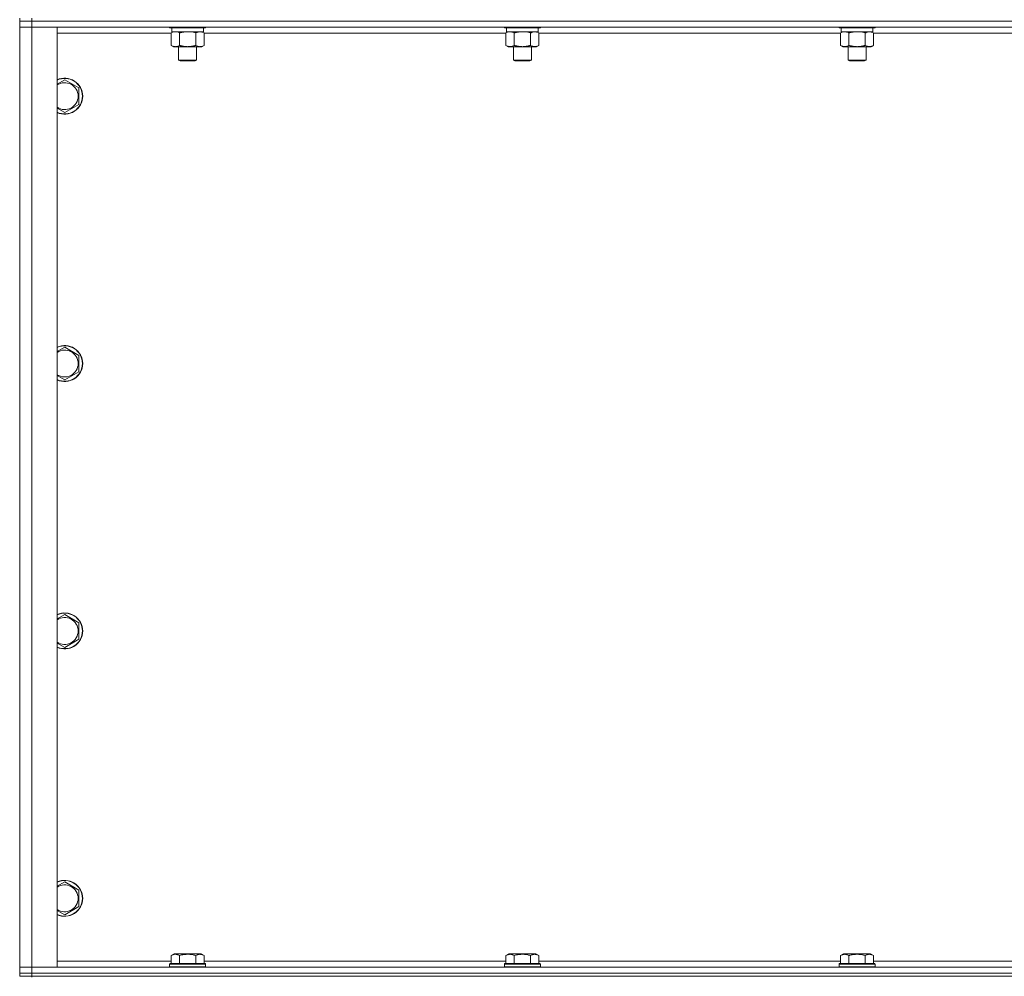
# Model space of a CAD drawing. Units: millimetres. Extents: x 0 to 45941, y -11 to 31500.
# Drawn here: x 28681 to 29338, y 21037 to 21675 of the extents above; entities that cross this region are included whole.
import ezdxf

# ---------------------------------------------------------------- set-up
doc = ezdxf.new("R2010")
doc.units = ezdxf.units.MM
doc.linetypes.add('K5LT_THIN', pattern=[0])
doc.layers.add('R', color=1, linetype='Continuous', true_color=0xff0000)
doc.layers.add('WELDING', color=7, linetype='Continuous', true_color=0xffffff)

msp = doc.modelspace()

# ---------------------------------------------------------------- linework, layer by layer
at = {"layer": 'R', "color": 7, "linetype": 'K5LT_THIN', "lineweight": 18}
for p, q in [((28681.46, 21676.43), (28681.46, 21674.43)), ((28689.46, 21674.43), (28681.46, 21674.43)), ((28681.46, 21674.43), (28689.46, 21674.43)), ((28681.46, 21674.43), (28681.46, 21670.43)), ((28689.46, 21676.43), (28689.46, 21674.43)), ((30013.46, 21674.43), (28689.46, 21674.43)), ((30013.46, 21674.43), (28689.46, 21674.43)), ((28689.46, 21674.43), (28689.46, 21670.43)), ((28681.46, 21043.43), (28681.46, 21670.43)), ((28681.46, 21670.43), (28689.46, 21670.43)), ((28689.46, 21670.43), (28681.46, 21670.43)), ((28689.46, 21670.43), (28689.46, 21043.43)), ((28689.46, 21670.43), (28706.46, 21670.43)), ((30013.46, 21670.43), (28689.46, 21670.43)), ((28706.46, 21670.43), (28706.46, 21043.43)), ((28781.46, 21670.43), (28781.46, 21670.23)), ((28805.46, 21670.23), (28781.46, 21670.23)), ((28781.46, 21670.23), (28781.64, 21669.93)), ((28805.29, 21669.93), (28781.64, 21669.93)), ((28782.96, 21669.93), (28782.96, 21667.43)), ((28803.96, 21669.93), (28803.96, 21667.43)), ((28805.46, 21670.23), (28805.29, 21669.93)), ((28805.46, 21670.43), (28805.46, 21670.23)), ((29004.66, 21670.43), (29004.66, 21670.23)), ((29028.66, 21670.23), (29004.66, 21670.23)), ((29004.66, 21670.23), (29004.84, 21669.93)), ((29028.49, 21669.93), (29004.84, 21669.93)), ((29006.16, 21669.93), (29006.16, 21667.43)), ((29027.16, 21669.93), (29027.16, 21667.43)), ((29028.66, 21670.23), (29028.49, 21669.93)), ((29028.66, 21670.43), (29028.66, 21670.23)), ((29227.86, 21670.43), (29227.86, 21670.23)), ((29251.86, 21670.23), (29227.86, 21670.23)), ((29227.86, 21670.23), (29228.04, 21669.93)), ((29251.69, 21669.93), (29228.04, 21669.93)), ((29229.36, 21669.93), (29229.36, 21667.43)), ((29250.36, 21669.93), (29250.36, 21667.43)), ((29251.86, 21670.23), (29251.69, 21669.93)), ((29251.86, 21670.43), (29251.86, 21670.23)), ((28782.49, 21666.43), (28706.46, 21666.43)), ((28782.49, 21666.58), (28783.96, 21667.43)), ((28782.49, 21666.58), (28782.49, 21658.28)), ((28803.96, 21667.43), (28782.96, 21667.43)), ((28787.98, 21666.58), (28787.98, 21658.28)), ((28798.95, 21666.58), (28798.95, 21658.28)), ((28804.43, 21666.58), (28802.96, 21667.43)), ((28804.43, 21666.58), (28804.43, 21658.28)), ((29005.69, 21666.43), (28804.43, 21666.43)), ((29005.69, 21666.58), (29007.16, 21667.43)), ((29005.69, 21666.58), (29005.69, 21658.28)), ((29027.16, 21667.43), (29006.16, 21667.43)), ((29011.18, 21666.58), (29011.18, 21658.28)), ((29022.15, 21666.58), (29022.15, 21658.28)), ((29027.63, 21666.58), (29026.16, 21667.43)), ((29027.63, 21666.58), (29027.63, 21658.28)), ((29228.89, 21666.43), (29027.63, 21666.43)), ((29228.89, 21666.58), (29230.36, 21667.43)), ((29228.89, 21666.58), (29228.89, 21658.28)), ((29250.36, 21667.43), (29229.36, 21667.43)), ((29234.38, 21666.58), (29234.38, 21658.28)), ((29245.35, 21666.58), (29245.35, 21658.28)), ((29250.83, 21666.58), (29249.36, 21667.43)), ((29250.83, 21666.58), (29250.83, 21658.28)), ((29452.09, 21666.43), (29250.83, 21666.43)), ((28782.49, 21658.28), (28783.96, 21657.43)), ((28793.46, 21657.43), (28783.96, 21657.43)), ((28787.46, 21657.43), (28787.46, 21648.51)), ((28802.96, 21657.43), (28793.46, 21657.43)), ((28799.46, 21657.43), (28799.46, 21648.51)), ((28804.43, 21658.28), (28802.96, 21657.43)), ((29005.69, 21658.28), (29007.16, 21657.43)), ((29016.66, 21657.43), (29007.16, 21657.43)), ((29010.66, 21657.43), (29010.66, 21648.51)), ((29026.16, 21657.43), (29016.66, 21657.43)), ((29022.66, 21657.43), (29022.66, 21648.51)), ((29027.63, 21658.28), (29026.16, 21657.43)), ((29228.89, 21658.28), (29230.36, 21657.43)), ((29239.86, 21657.43), (29230.36, 21657.43)), ((29233.86, 21657.43), (29233.86, 21648.51)), ((29249.36, 21657.43), (29239.86, 21657.43)), ((29245.86, 21657.43), (29245.86, 21648.51)), ((29250.83, 21658.28), (29249.36, 21657.43)), ((28799.46, 21648.51), (28787.46, 21648.51)), ((28787.46, 21648.51), (28788.46, 21647.93)), ((28799.46, 21648.51), (28798.46, 21647.93)), ((29022.66, 21648.51), (29010.66, 21648.51)), ((29010.66, 21648.51), (29011.66, 21647.93)), ((29022.66, 21648.51), (29021.66, 21647.93)), ((29245.86, 21648.51), (29233.86, 21648.51)), ((29233.86, 21648.51), (29234.86, 21647.93)), ((29245.86, 21648.51), (29244.86, 21647.93)), ((28798.46, 21647.93), (28788.46, 21647.93)), ((29021.66, 21647.93), (29011.66, 21647.93)), ((29244.86, 21647.93), (29234.86, 21647.93)), ((28711.46, 21635.4), (28720.96, 21629.92)), ((28720.96, 21629.92), (28720.96, 21624.43)), ((28720.96, 21624.43), (28720.96, 21618.95)), ((28720.96, 21618.95), (28711.46, 21613.46)), ((28711.46, 21457.07), (28720.96, 21451.58)), ((28720.96, 21451.58), (28720.96, 21446.1)), ((28720.96, 21446.1), (28720.96, 21440.61)), ((28720.96, 21440.61), (28711.46, 21435.13)), ((28711.46, 21278.73), (28720.96, 21273.25)), ((28720.96, 21273.25), (28720.96, 21267.76)), ((28720.96, 21267.76), (28720.96, 21262.28)), ((28720.96, 21262.28), (28711.46, 21256.8)), ((28711.46, 21100.4), (28720.96, 21094.92)), ((28720.96, 21094.92), (28720.96, 21089.43)), ((28720.96, 21083.95), (28711.46, 21078.46)), ((28720.96, 21089.43), (28720.96, 21083.95)), ((28782.49, 21051.28), (28784.49, 21052.43)), ((28782.49, 21051.28), (28782.49, 21045.93)), ((28802.44, 21052.43), (28784.49, 21052.43)), ((28787.98, 21051.28), (28787.98, 21045.93)), ((28798.95, 21051.28), (28798.95, 21045.93)), ((28804.43, 21051.28), (28802.44, 21052.43)), ((28804.43, 21051.28), (28804.43, 21045.93)), ((29005.69, 21051.28), (29007.69, 21052.43)), ((29005.69, 21051.28), (29005.69, 21045.93)), ((29025.64, 21052.43), (29007.69, 21052.43)), ((29011.18, 21051.28), (29011.18, 21045.93)), ((29022.15, 21051.28), (29022.15, 21045.93)), ((29027.63, 21051.28), (29025.64, 21052.43)), ((29027.63, 21051.28), (29027.63, 21045.93)), ((29228.89, 21051.28), (29230.89, 21052.43)), ((29228.89, 21051.28), (29228.89, 21045.93)), ((29248.84, 21052.43), (29230.89, 21052.43)), ((29234.38, 21051.28), (29234.38, 21045.93)), ((29245.35, 21051.28), (29245.35, 21045.93)), ((29250.83, 21051.28), (29248.84, 21052.43)), ((29250.83, 21051.28), (29250.83, 21045.93)), ((28706.46, 21047.43), (28782.49, 21047.43)), ((28781.46, 21045.63), (28781.64, 21045.93)), ((28781.46, 21045.63), (28781.46, 21043.73)), ((28805.46, 21045.63), (28781.46, 21045.63)), ((28805.29, 21045.93), (28781.64, 21045.93)), ((28804.43, 21047.43), (29005.69, 21047.43)), ((28805.46, 21045.63), (28805.29, 21045.93)), ((28805.46, 21045.63), (28805.46, 21043.73)), ((29004.66, 21045.63), (29004.84, 21045.93)), ((29004.66, 21045.63), (29004.66, 21043.73)), ((29028.66, 21045.63), (29004.66, 21045.63)), ((29028.49, 21045.93), (29004.84, 21045.93)), ((29027.63, 21047.43), (29228.89, 21047.43)), ((29028.66, 21045.63), (29028.49, 21045.93)), ((29028.66, 21045.63), (29028.66, 21043.73)), ((29227.86, 21045.63), (29228.04, 21045.93)), ((29227.86, 21045.63), (29227.86, 21043.73)), ((29251.86, 21045.63), (29227.86, 21045.63)), ((29251.69, 21045.93), (29228.04, 21045.93)), ((29250.83, 21047.43), (29452.09, 21047.43)), ((29251.86, 21045.63), (29251.69, 21045.93)), ((29251.86, 21045.63), (29251.86, 21043.73)), ((28689.46, 21043.43), (28681.46, 21043.43)), ((28681.46, 21043.43), (28689.46, 21043.43)), ((28681.46, 21039.43), (28681.46, 21043.43)), ((28689.46, 21039.43), (28681.46, 21039.43)), ((28681.46, 21039.43), (28681.46, 21037.43)), ((28681.46, 21039.43), (28689.46, 21039.43)), ((28706.46, 21043.43), (28689.46, 21043.43)), ((28689.46, 21043.43), (30013.46, 21043.43)), ((28689.46, 21039.43), (28689.46, 21043.43)), ((28689.46, 21039.43), (30013.46, 21039.43)), ((30013.46, 21039.43), (28689.46, 21039.43)), ((28689.46, 21039.43), (28689.46, 21037.43)), ((28805.46, 21043.73), (28781.46, 21043.73)), ((28781.46, 21043.73), (28781.64, 21043.43)), ((28805.46, 21043.73), (28805.29, 21043.43)), ((29028.66, 21043.73), (29004.66, 21043.73)), ((29004.66, 21043.73), (29004.84, 21043.43)), ((29028.66, 21043.73), (29028.49, 21043.43)), ((29251.86, 21043.73), (29227.86, 21043.73)), ((29227.86, 21043.73), (29228.04, 21043.43)), ((29251.86, 21043.73), (29251.69, 21043.43)), ((28689.46, 21037.43), (28681.46, 21037.43)), ((30013.46, 21037.43), (28689.46, 21037.43)), ((28689.46, 21036.82), (28689.46, 21037.43))]:
    msp.add_line(p, q, dxfattribs=at)
for centre, radius, start, end in [((28711.46, 21624.43), 12, 0, 114.62432), ((28711.46, 21624.43), 11.83, 0, 115.00952), ((28711.46, 21624.43), 8.97, 0, 123.8664), ((28711.46, 21624.43), 8.97, 236.1336, 0), ((28711.46, 21624.43), 11.83, 244.99048, 0), ((28711.46, 21624.43), 12, 245.37568, 0), ((28711.46, 21446.1), 12, 0, 114.62432), ((28711.46, 21446.1), 11.83, 0, 115.00952), ((28711.46, 21446.1), 8.97, 0, 123.8664), ((28711.46, 21446.1), 11.83, 244.99048, 0), ((28711.46, 21446.1), 12, 245.37568, 0), ((28711.46, 21446.1), 8.97, 236.1336, 0), ((28711.46, 21267.76), 12, 0, 114.62432), ((28711.46, 21267.76), 11.83, 0, 115.00952), ((28711.46, 21267.76), 8.97, 0, 123.8664), ((28711.46, 21267.76), 11.83, 244.99048, 0), ((28711.46, 21267.76), 12, 245.37568, 0), ((28711.46, 21267.76), 8.97, 236.1336, 0), ((28711.46, 21089.43), 12, 0, 114.62432), ((28711.46, 21089.43), 11.83, 0, 115.00952), ((28711.46, 21089.43), 8.97, 0, 123.8664), ((28711.46, 21089.43), 11.83, 244.99048, 0), ((28711.46, 21089.43), 12, 245.37568, 0), ((28711.46, 21089.43), 8.97, 236.1336, 0)]:
    msp.add_arc(centre, radius, start, end, dxfattribs=at)
at = {"layer": 'WELDING', "color": 7, "linetype": 'K5LT_THIN', "lineweight": 18}
for p, q in [((28783.03, 21666.87), (28782.49, 21666.58)), ((28783.94, 21667.23), (28783.03, 21666.87)), ((28784.86, 21667.41), (28783.94, 21667.23)), ((28785.24, 21667.43), (28784.86, 21667.41)), ((28786.16, 21667.33), (28785.24, 21667.43)), ((28787.08, 21667.03), (28786.16, 21667.33)), ((28787.98, 21666.58), (28787.08, 21667.03)), ((28795.31, 21667.33), (28793.46, 21667.43)), ((28797.15, 21667.03), (28795.31, 21667.33)), ((28798.95, 21666.58), (28797.15, 21667.03)), ((29006.23, 21666.87), (29005.69, 21666.58)), ((29007.14, 21667.23), (29006.23, 21666.87)), ((29008.06, 21667.41), (29007.14, 21667.23)), ((29008.44, 21667.43), (29008.06, 21667.41)), ((29018.51, 21667.33), (29016.66, 21667.43)), ((29020.35, 21667.03), (29018.51, 21667.33)), ((29022.15, 21666.58), (29020.35, 21667.03)), ((29229.43, 21666.87), (29228.89, 21666.58)), ((29230.34, 21667.23), (29229.43, 21666.87)), ((29231.26, 21667.41), (29230.34, 21667.23)), ((29231.64, 21667.43), (29231.26, 21667.41)), ((29241.71, 21667.33), (29239.86, 21667.43)), ((29243.55, 21667.03), (29241.71, 21667.33)), ((29245.35, 21666.58), (29243.55, 21667.03)), ((28706.46, 21632.51), (28711.46, 21635.4)), ((28711.46, 21613.46), (28706.46, 21616.35)), ((28706.46, 21454.18), (28711.46, 21457.07)), ((28711.46, 21435.13), (28706.46, 21438.02)), ((28706.46, 21275.85), (28711.46, 21278.73)), ((28711.46, 21256.8), (28706.46, 21259.68)), ((28706.46, 21097.51), (28711.46, 21100.4)), ((28711.46, 21078.46), (28706.46, 21081.35))]:
    msp.add_line(p, q, dxfattribs=at)
for points, knots in [([(28793.46, 21667.43), (28793.28, 21667.43), (28792.92, 21667.43), (28792.36, 21667.4), (28791.81, 21667.35), (28791.32, 21667.3), (28790.96, 21667.25), (28790.73, 21667.21), (28790.56, 21667.18), (28790.39, 21667.15), (28790.22, 21667.12), (28790.04, 21667.09), (28789.85, 21667.05), (28789.63, 21667), (28789.31, 21666.93), (28789, 21666.86), (28788.68, 21666.78), (28788.45, 21666.71), (28788.21, 21666.65), (28788.06, 21666.61), (28787.98, 21666.58)], [0, 0, 0, 0, 0.426692, 0.853385, 1.280077, 1.70677, 1.976977, 2.112081, 2.247185, 2.382289, 2.517392, 2.652496, 2.7876, 2.975699, 3.163798, 3.539996, 3.728096, 3.916195, 4.104294, 4.292393, 4.292393, 4.292393, 4.292393]), ([(28801.69, 21667.43), (28801.57, 21667.43), (28801.32, 21667.42), (28800.94, 21667.37), (28800.58, 21667.29), (28800.12, 21667.15), (28799.57, 21666.92), (28799.15, 21666.7), (28798.95, 21666.58)], [0, 0, 0, 0, 1.192024, 2.404251, 3.60809, 4.765234, 6.955738, 9, 9, 9, 9]), ([(28804.43, 21666.58), (28804.15, 21666.75), (28803.71, 21666.97), (28803.15, 21667.18), (28802.76, 21667.3), (28802.4, 21667.37), (28802.05, 21667.42), (28801.81, 21667.43), (28801.69, 21667.43)], [0, 0, 0, 0, 2.905563, 4.375924, 5.511195, 6.679161, 7.850161, 9, 9, 9, 9]), ([(29011.18, 21666.58), (29010.89, 21666.75), (29010.45, 21666.97), (29009.89, 21667.18), (29009.51, 21667.3), (29009.15, 21667.37), (29008.79, 21667.42), (29008.55, 21667.43), (29008.44, 21667.43)], [0, 0, 0, 0, 2.905563, 4.375924, 5.511195, 6.679161, 7.850161, 9, 9, 9, 9]), ([(29016.66, 21667.43), (29016.48, 21667.43), (29016.12, 21667.43), (29015.56, 21667.4), (29015.01, 21667.35), (29014.52, 21667.3), (29014.16, 21667.25), (29013.93, 21667.21), (29013.76, 21667.18), (29013.59, 21667.15), (29013.42, 21667.12), (29013.24, 21667.09), (29013.05, 21667.05), (29012.83, 21667), (29012.51, 21666.93), (29012.2, 21666.86), (29011.88, 21666.78), (29011.65, 21666.71), (29011.41, 21666.65), (29011.26, 21666.61), (29011.18, 21666.58)], [0, 0, 0, 0, 0.426692, 0.853385, 1.280077, 1.70677, 1.976977, 2.112081, 2.247185, 2.382289, 2.517392, 2.652496, 2.7876, 2.975699, 3.163798, 3.539996, 3.728096, 3.916195, 4.104294, 4.292393, 4.292393, 4.292393, 4.292393]), ([(29024.89, 21667.43), (29024.77, 21667.43), (29024.52, 21667.42), (29024.14, 21667.37), (29023.78, 21667.29), (29023.32, 21667.15), (29022.77, 21666.92), (29022.35, 21666.7), (29022.15, 21666.58)], [0, 0, 0, 0, 1.192024, 2.404251, 3.60809, 4.765234, 6.955738, 9, 9, 9, 9]), ([(29027.63, 21666.58), (29027.35, 21666.75), (29026.91, 21666.97), (29026.35, 21667.18), (29025.96, 21667.3), (29025.6, 21667.37), (29025.25, 21667.42), (29025.01, 21667.43), (29024.89, 21667.43)], [0, 0, 0, 0, 2.905563, 4.375924, 5.511195, 6.679161, 7.850161, 9, 9, 9, 9]), ([(29234.38, 21666.58), (29234.09, 21666.75), (29233.65, 21666.97), (29233.09, 21667.18), (29232.71, 21667.3), (29232.35, 21667.37), (29231.99, 21667.42), (29231.75, 21667.43), (29231.64, 21667.43)], [0, 0, 0, 0, 2.905563, 4.375924, 5.511195, 6.679161, 7.850161, 9, 9, 9, 9]), ([(29239.86, 21667.43), (29239.68, 21667.43), (29239.32, 21667.43), (29238.76, 21667.4), (29238.21, 21667.35), (29237.72, 21667.3), (29237.36, 21667.25), (29237.13, 21667.21), (29236.96, 21667.18), (29236.79, 21667.15), (29236.62, 21667.12), (29236.44, 21667.09), (29236.25, 21667.05), (29236.03, 21667), (29235.71, 21666.93), (29235.4, 21666.86), (29235.08, 21666.78), (29234.85, 21666.71), (29234.61, 21666.65), (29234.46, 21666.61), (29234.38, 21666.58)], [0, 0, 0, 0, 0.426692, 0.853385, 1.280077, 1.70677, 1.976977, 2.112081, 2.247185, 2.382289, 2.517392, 2.652496, 2.7876, 2.975699, 3.163798, 3.539996, 3.728096, 3.916195, 4.104294, 4.292393, 4.292393, 4.292393, 4.292393]), ([(29248.09, 21667.43), (29247.97, 21667.43), (29247.72, 21667.42), (29247.34, 21667.37), (29246.98, 21667.29), (29246.52, 21667.15), (29245.97, 21666.92), (29245.55, 21666.7), (29245.35, 21666.58)], [0, 0, 0, 0, 1.192024, 2.404251, 3.60809, 4.765234, 6.955738, 9, 9, 9, 9]), ([(29250.83, 21666.58), (29250.55, 21666.75), (29250.11, 21666.97), (29249.55, 21667.18), (29249.16, 21667.3), (29248.8, 21667.37), (29248.45, 21667.42), (29248.21, 21667.43), (29248.09, 21667.43)], [0, 0, 0, 0, 2.905563, 4.375924, 5.511195, 6.679161, 7.850161, 9, 9, 9, 9]), ([(28782.49, 21658.28), (28782.82, 21658.09), (28783.29, 21657.86), (28783.86, 21657.65), (28784.21, 21657.56), (28784.51, 21657.49), (28784.85, 21657.44), (28785.21, 21657.43), (28785.56, 21657.44), (28785.87, 21657.48), (28786.2, 21657.54), (28786.65, 21657.66), (28787.26, 21657.89), (28787.72, 21658.13), (28787.98, 21658.28)], [0, 0, 0, 0, 2.72415, 3.912285, 4.716446, 5.530362, 6.353984, 7.500189, 8.40607, 9.211142, 9.998759, 11.128707, 12.847273, 15, 15, 15, 15]), ([(28787.98, 21658.28), (28788.08, 21658.25), (28788.35, 21658.18), (28788.69, 21658.08), (28789.01, 21658), (28789.33, 21657.93), (28789.69, 21657.85), (28790.04, 21657.78), (28790.29, 21657.73), (28790.51, 21657.69), (28790.79, 21657.64), (28791.22, 21657.58), (28791.69, 21657.52), (28792.19, 21657.48), (28792.54, 21657.46), (28792.82, 21657.44), (28793.04, 21657.44), (28793.25, 21657.43), (28793.39, 21657.43), (28793.46, 21657.43)], [0, 0, 0, 0, 0.253231, 0.633077, 0.823001, 1.012924, 1.39277, 1.683866, 1.829413, 1.974961, 2.22598, 2.476999, 2.979038, 3.307633, 3.636228, 3.800526, 3.964824, 4.129121, 4.293419, 4.293419, 4.293419, 4.293419]), ([(28793.46, 21657.43), (28793.52, 21657.43), (28793.64, 21657.43), (28793.82, 21657.43), (28794, 21657.44), (28794.17, 21657.45), (28794.35, 21657.45), (28794.58, 21657.47), (28795, 21657.5), (28795.47, 21657.55), (28795.94, 21657.61), (28796.29, 21657.67), (28796.65, 21657.73), (28797.01, 21657.8), (28797.37, 21657.88), (28797.71, 21657.95), (28798.04, 21658.03), (28798.34, 21658.11), (28798.64, 21658.19), (28798.85, 21658.25), (28798.95, 21658.28)], [0, 0, 0, 0, 0.13683, 0.27366, 0.41049, 0.54732, 0.68415, 0.820981, 1.094641, 1.641961, 1.915621, 2.189281, 2.472595, 2.755908, 3.039221, 3.322535, 3.565256, 3.807977, 4.050698, 4.293419, 4.293419, 4.293419, 4.293419]), ([(28798.95, 21658.28), (28799.27, 21658.09), (28799.74, 21657.86), (28800.32, 21657.65), (28800.66, 21657.56), (28800.96, 21657.49), (28801.3, 21657.44), (28801.66, 21657.43), (28802.01, 21657.44), (28802.32, 21657.48), (28802.66, 21657.54), (28803.1, 21657.66), (28803.71, 21657.89), (28804.18, 21658.13), (28804.43, 21658.28)], [0, 0, 0, 0, 2.72415, 3.912285, 4.716446, 5.530362, 6.353984, 7.500189, 8.40607, 9.211142, 9.998759, 11.128707, 12.847273, 15, 15, 15, 15]), ([(29005.69, 21658.28), (29006.02, 21658.09), (29006.49, 21657.86), (29007.06, 21657.65), (29007.41, 21657.56), (29007.71, 21657.49), (29008.05, 21657.44), (29008.41, 21657.43), (29008.76, 21657.44), (29009.07, 21657.48), (29009.4, 21657.54), (29009.85, 21657.66), (29010.46, 21657.89), (29010.92, 21658.13), (29011.18, 21658.28)], [0, 0, 0, 0, 2.72415, 3.912285, 4.716446, 5.530362, 6.353984, 7.500189, 8.40607, 9.211142, 9.998759, 11.128707, 12.847273, 15, 15, 15, 15]), ([(29011.18, 21658.28), (29011.28, 21658.25), (29011.55, 21658.18), (29011.89, 21658.08), (29012.21, 21658), (29012.53, 21657.93), (29012.89, 21657.85), (29013.24, 21657.78), (29013.49, 21657.73), (29013.71, 21657.69), (29013.99, 21657.64), (29014.42, 21657.58), (29014.89, 21657.52), (29015.39, 21657.48), (29015.74, 21657.46), (29016.02, 21657.44), (29016.24, 21657.44), (29016.45, 21657.43), (29016.59, 21657.43), (29016.66, 21657.43)], [0, 0, 0, 0, 0.253231, 0.633077, 0.823001, 1.012924, 1.39277, 1.683866, 1.829413, 1.974961, 2.22598, 2.476999, 2.979038, 3.307633, 3.636228, 3.800526, 3.964824, 4.129121, 4.293419, 4.293419, 4.293419, 4.293419]), ([(29016.66, 21657.43), (29016.72, 21657.43), (29016.84, 21657.43), (29017.02, 21657.43), (29017.2, 21657.44), (29017.37, 21657.45), (29017.55, 21657.45), (29017.78, 21657.47), (29018.2, 21657.5), (29018.67, 21657.55), (29019.14, 21657.61), (29019.49, 21657.67), (29019.85, 21657.73), (29020.21, 21657.8), (29020.57, 21657.88), (29020.91, 21657.95), (29021.24, 21658.03), (29021.54, 21658.11), (29021.84, 21658.19), (29022.05, 21658.25), (29022.15, 21658.28)], [0, 0, 0, 0, 0.13683, 0.27366, 0.41049, 0.54732, 0.68415, 0.820981, 1.094641, 1.641961, 1.915621, 2.189281, 2.472595, 2.755908, 3.039221, 3.322535, 3.565256, 3.807977, 4.050698, 4.293419, 4.293419, 4.293419, 4.293419]), ([(29022.15, 21658.28), (29022.47, 21658.09), (29022.94, 21657.86), (29023.52, 21657.65), (29023.86, 21657.56), (29024.16, 21657.49), (29024.5, 21657.44), (29024.86, 21657.43), (29025.21, 21657.44), (29025.52, 21657.48), (29025.86, 21657.54), (29026.3, 21657.66), (29026.91, 21657.89), (29027.38, 21658.13), (29027.63, 21658.28)], [0, 0, 0, 0, 2.72415, 3.912285, 4.716446, 5.530362, 6.353984, 7.500189, 8.40607, 9.211142, 9.998759, 11.128707, 12.847273, 15, 15, 15, 15]), ([(29228.89, 21658.28), (29229.22, 21658.09), (29229.69, 21657.86), (29230.26, 21657.65), (29230.61, 21657.56), (29230.91, 21657.49), (29231.25, 21657.44), (29231.61, 21657.43), (29231.96, 21657.44), (29232.27, 21657.48), (29232.6, 21657.54), (29233.05, 21657.66), (29233.66, 21657.89), (29234.12, 21658.13), (29234.38, 21658.28)], [0, 0, 0, 0, 2.72415, 3.912285, 4.716446, 5.530362, 6.353984, 7.500189, 8.40607, 9.211142, 9.998759, 11.128707, 12.847273, 15, 15, 15, 15]), ([(29234.38, 21658.28), (29234.48, 21658.25), (29234.75, 21658.18), (29235.09, 21658.08), (29235.41, 21658), (29235.73, 21657.93), (29236.09, 21657.85), (29236.44, 21657.78), (29236.69, 21657.73), (29236.91, 21657.69), (29237.19, 21657.64), (29237.62, 21657.58), (29238.09, 21657.52), (29238.59, 21657.48), (29238.94, 21657.46), (29239.22, 21657.44), (29239.44, 21657.44), (29239.65, 21657.43), (29239.79, 21657.43), (29239.86, 21657.43)], [0, 0, 0, 0, 0.253231, 0.633077, 0.823001, 1.012924, 1.39277, 1.683866, 1.829413, 1.974961, 2.22598, 2.476999, 2.979038, 3.307633, 3.636228, 3.800526, 3.964824, 4.129121, 4.293419, 4.293419, 4.293419, 4.293419]), ([(29239.86, 21657.43), (29239.92, 21657.43), (29240.04, 21657.43), (29240.22, 21657.43), (29240.4, 21657.44), (29240.57, 21657.45), (29240.75, 21657.45), (29240.98, 21657.47), (29241.4, 21657.5), (29241.87, 21657.55), (29242.34, 21657.61), (29242.69, 21657.67), (29243.05, 21657.73), (29243.41, 21657.8), (29243.77, 21657.88), (29244.11, 21657.95), (29244.44, 21658.03), (29244.74, 21658.11), (29245.04, 21658.19), (29245.25, 21658.25), (29245.35, 21658.28)], [0, 0, 0, 0, 0.13683, 0.27366, 0.41049, 0.54732, 0.68415, 0.820981, 1.094641, 1.641961, 1.915621, 2.189281, 2.472595, 2.755908, 3.039221, 3.322535, 3.565256, 3.807977, 4.050698, 4.293419, 4.293419, 4.293419, 4.293419]), ([(29245.35, 21658.28), (29245.67, 21658.09), (29246.14, 21657.86), (29246.72, 21657.65), (29247.06, 21657.56), (29247.36, 21657.49), (29247.7, 21657.44), (29248.06, 21657.43), (29248.41, 21657.44), (29248.72, 21657.48), (29249.06, 21657.54), (29249.5, 21657.66), (29250.11, 21657.89), (29250.58, 21658.13), (29250.83, 21658.28)], [0, 0, 0, 0, 2.72415, 3.912285, 4.716446, 5.530362, 6.353984, 7.500189, 8.40607, 9.211142, 9.998759, 11.128707, 12.847273, 15, 15, 15, 15]), ([(28787.98, 21051.28), (28787.65, 21051.47), (28787.22, 21051.68), (28786.72, 21051.87), (28786.45, 21051.95), (28786.16, 21052.03), (28785.77, 21052.1), (28785.39, 21052.13), (28784.99, 21052.13), (28784.58, 21052.08), (28784.13, 21051.99), (28783.43, 21051.77), (28782.89, 21051.51), (28782.49, 21051.28)], [0, 0, 0, 0, 2.548637, 3.393886, 3.820302, 4.557043, 5.628317, 6.750839, 7.483164, 8.644096, 9.785804, 10.891414, 14, 14, 14, 14]), ([(28798.95, 21051.28), (28798.71, 21051.35), (28798.09, 21051.52), (28796.97, 21051.78), (28795.84, 21051.97), (28794.89, 21052.07), (28794.25, 21052.11), (28793.75, 21052.13), (28793.39, 21052.13), (28793.05, 21052.12), (28792.65, 21052.11), (28792.2, 21052.08), (28791.74, 21052.04), (28791.09, 21051.96), (28790.07, 21051.8), (28788.97, 21051.55), (28788.22, 21051.35), (28787.98, 21051.28)], [0, 0, 0, 0, 2.896048, 7.635036, 13.675312, 16.352744, 19.030177, 21.193346, 22.27493, 23.356515, 25.164905, 26.973294, 28.781684, 30.590074, 34.691771, 40.985529, 43.953237, 43.953237, 43.953237, 43.953237]), ([(28804.43, 21051.28), (28804.11, 21051.47), (28803.71, 21051.67), (28803.21, 21051.85), (28802.95, 21051.94), (28802.68, 21052.01), (28802.39, 21052.07), (28802.07, 21052.11), (28801.71, 21052.13), (28801.36, 21052.12), (28801.04, 21052.08), (28800.69, 21052.01), (28800.25, 21051.89), (28799.65, 21051.66), (28799.21, 21051.43), (28798.95, 21051.28)], [0, 0, 0, 0, 2.912728, 3.529104, 4.366059, 5.20805, 5.90491, 6.841792, 7.999747, 8.992853, 9.878966, 10.753647, 12.031595, 13.665019, 16, 16, 16, 16]), ([(29011.18, 21051.28), (29010.85, 21051.47), (29010.42, 21051.68), (29009.92, 21051.87), (29009.65, 21051.95), (29009.36, 21052.03), (29008.97, 21052.1), (29008.59, 21052.13), (29008.19, 21052.13), (29007.78, 21052.08), (29007.33, 21051.99), (29006.63, 21051.77), (29006.09, 21051.51), (29005.69, 21051.28)], [0, 0, 0, 0, 2.548637, 3.393886, 3.820302, 4.557043, 5.628317, 6.750839, 7.483164, 8.644096, 9.785804, 10.891414, 14, 14, 14, 14]), ([(29022.15, 21051.28), (29021.91, 21051.35), (29021.29, 21051.52), (29020.17, 21051.78), (29019.04, 21051.97), (29018.09, 21052.07), (29017.45, 21052.11), (29016.95, 21052.13), (29016.59, 21052.13), (29016.25, 21052.12), (29015.85, 21052.11), (29015.4, 21052.08), (29014.94, 21052.04), (29014.29, 21051.96), (29013.27, 21051.8), (29012.17, 21051.55), (29011.42, 21051.35), (29011.18, 21051.28)], [0, 0, 0, 0, 2.896048, 7.635036, 13.675312, 16.352744, 19.030177, 21.193346, 22.27493, 23.356515, 25.164905, 26.973294, 28.781684, 30.590074, 34.691771, 40.985529, 43.953237, 43.953237, 43.953237, 43.953237]), ([(29027.63, 21051.28), (29027.31, 21051.47), (29026.91, 21051.67), (29026.41, 21051.85), (29026.15, 21051.94), (29025.88, 21052.01), (29025.59, 21052.07), (29025.27, 21052.11), (29024.91, 21052.13), (29024.56, 21052.12), (29024.24, 21052.08), (29023.89, 21052.01), (29023.45, 21051.89), (29022.85, 21051.66), (29022.41, 21051.43), (29022.15, 21051.28)], [0, 0, 0, 0, 2.912728, 3.529104, 4.366059, 5.20805, 5.90491, 6.841792, 7.999747, 8.992853, 9.878966, 10.753647, 12.031595, 13.665019, 16, 16, 16, 16]), ([(29234.38, 21051.28), (29234.05, 21051.47), (29233.62, 21051.68), (29233.12, 21051.87), (29232.85, 21051.95), (29232.56, 21052.03), (29232.17, 21052.1), (29231.79, 21052.13), (29231.39, 21052.13), (29230.98, 21052.08), (29230.53, 21051.99), (29229.83, 21051.77), (29229.29, 21051.51), (29228.89, 21051.28)], [0, 0, 0, 0, 2.548637, 3.393886, 3.820302, 4.557043, 5.628317, 6.750839, 7.483164, 8.644096, 9.785804, 10.891414, 14, 14, 14, 14]), ([(29245.35, 21051.28), (29245.11, 21051.35), (29244.49, 21051.52), (29243.37, 21051.78), (29242.24, 21051.97), (29241.29, 21052.07), (29240.65, 21052.11), (29240.15, 21052.13), (29239.79, 21052.13), (29239.45, 21052.12), (29239.05, 21052.11), (29238.6, 21052.08), (29238.14, 21052.04), (29237.49, 21051.96), (29236.47, 21051.8), (29235.37, 21051.55), (29234.62, 21051.35), (29234.38, 21051.28)], [0, 0, 0, 0, 2.896048, 7.635036, 13.675312, 16.352744, 19.030177, 21.193346, 22.27493, 23.356515, 25.164905, 26.973294, 28.781684, 30.590074, 34.691771, 40.985529, 43.953237, 43.953237, 43.953237, 43.953237]), ([(29250.83, 21051.28), (29250.51, 21051.47), (29250.11, 21051.67), (29249.61, 21051.85), (29249.35, 21051.94), (29249.08, 21052.01), (29248.79, 21052.07), (29248.47, 21052.11), (29248.11, 21052.13), (29247.76, 21052.12), (29247.44, 21052.08), (29247.09, 21052.01), (29246.65, 21051.89), (29246.05, 21051.66), (29245.61, 21051.43), (29245.35, 21051.28)], [0, 0, 0, 0, 2.912728, 3.529104, 4.366059, 5.20805, 5.90491, 6.841792, 7.999747, 8.992853, 9.878966, 10.753647, 12.031595, 13.665019, 16, 16, 16, 16])]:
    msp.add_open_spline(points, degree=3, knots=knots, dxfattribs=at)

doc.saveas('drawing.dxf')
